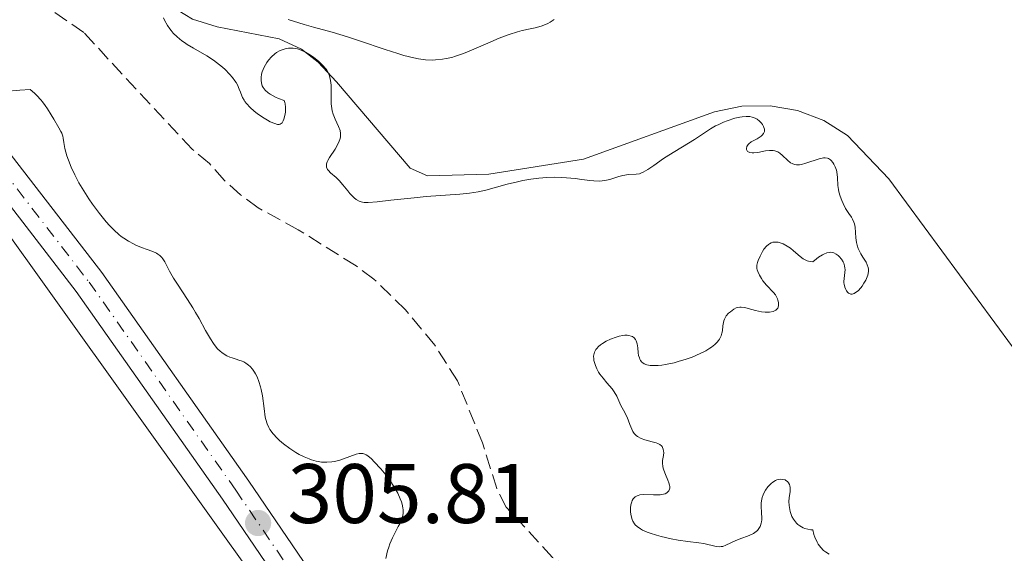
# Model space of a CAD drawing. Units: metres. Extents: x 625583 to 629065, y 4669409 to 4671783.
# Drawn here: x 628620 to 628737, y 4669666 to 4669729 of the extents above; entities that cross this region are included whole.
import ezdxf

# ---------------------------------------------------------------- set-up
doc = ezdxf.new("R2010")
doc.units = ezdxf.units.M
doc.header["$MEASUREMENT"] = 0
doc.linetypes.add('DGN Style 3', pattern=[2.435890702152634, 1.739921930109024, -0.6959687720436097])
doc.linetypes.add('DGN Style 4', pattern=[2.7856150101045474, 1.391937544087219, -0.6959687720436097, 0.001739921930109024, -0.6959687720436097])
for name, color, linetype, lineweight in [('Barranco lineal', 142, 'DGN Style 3', 13), ('Cota de punto acotado terreno', 7, 'Continuous', 0), ('Curva de nivel intermedia', 30, 'Continuous', 0), ('Eje pista sin pavimentar', 7, 'DGN Style 4', 0), ('Línea de cambio de uso (parcela vista)', 92, 'Continuous', 0), ('Línea de pista sin pavimentar', 7, 'Continuous', 0), ('Pista sin pavimentar', 9, 'Continuous', 0), ('Punto acotado terreno (símbolo)', 7, 'Continuous', 0)]:
    doc.layers.add(name, color=color, linetype=linetype, lineweight=lineweight)
doc.styles.add('Style-Arial', font='arial.ttf')

# ---------------------------------------------------------------- blocks, each defined once
blk = doc.blocks.new('5PATER')
at = {"layer": 'Punto acotado terreno (símbolo)', "linetype": 'Continuous', "lineweight": 0}
h = blk.add_hatch(color=51, dxfattribs=at)
edge = h.paths.add_edge_path()
edge.add_ellipse((0, 0), major_axis=(-0.1095731443231308, -0.1110710700762829), ratio=0.9994222409660317, start_angle=0, end_angle=360)

msp = doc.modelspace()

# ---------------------------------------------------------------- linework, layer by layer
at = {"layer": 'Barranco lineal', "color": 142, "linetype": 'DGN Style 3', "lineweight": 13}
msp.add_polyline3d([(628734.0099999999, 4669659.130000001, 305.5299999999988), (628723.6399999997, 4669660.210000001, 305.2899999999936), (628717.9199999999, 4669660.119999999, 305.2899999999936), (628707.8700000001, 4669660.26, 304.570000000007), (628695.2400000002, 4669660.210000001, 304.3300000000018), (628692.5499999998, 4669660.640000001, 304.0899999999965), (628685.4100000003, 4669663.82, 303.6199999999953), (628683.4000000004, 4669665.310000001, 303.6199999999953), (628677.8799999999, 4669671.26, 303.6199999999953), (628676.7699999996, 4669673.5, 303.6199999999953), (628675.0700000003, 4669678.930000001, 303.6199999999953), (628672.1100000005, 4669686.279999999, 303.6199999999953), (628669.4100000003, 4669690.529999999, 303.3800000000047), (628665.9500000002, 4669694.699999999, 303.3800000000047), (628662.1900000004, 4669698.359999999, 303.3800000000047), (628660.0700000003, 4669699.939999999, 303.1399999999995), (628653.2199999997, 4669704.230000001, 303.1399999999995), (628648.4500000002, 4669706.83, 303.1399999999995), (628646.3799999999, 4669708.369999999, 303.1399999999995), (628644.4600000001, 4669710.07, 303.1399999999995), (628642.7000000002, 4669712.09, 302.8999999999942), (628640.6200000001, 4669713.789999999, 302.8999999999942), (628627.7599999999, 4669727.640000001, 302.8999999999942), (628623.1600000003, 4669730.82, 302.8999999999942)], dxfattribs=at)
at = {"layer": 'Curva de nivel intermedia', "color": 30, "linetype": 'Continuous', "lineweight": 0, "elevation": 305.0000000000001, "flags": 128}
for points in [[(628637.240000001, 4669729.390000001), (628637.3600000015, 4669729.100000001), (628637.6800000012, 4669728.499999999), (628637.9600000005, 4669728.09), (628638.1200000015, 4669727.88), (628638.3800000009, 4669727.569999998), (628638.8500000002, 4669727.119999999), (628639.3900000011, 4669726.67), (628639.7000000018, 4669726.449999999), (628640.0400000016, 4669726.230000001)], [(628683.6000000008, 4669729.21), (628683.0900000011, 4669728.880000001), (628682.8499999997, 4669728.74), (628682.3700000015, 4669728.51), (628682.0400000006, 4669728.389999999), (628681.3400000011, 4669728.189999998), (628680.7400000021, 4669728.069999999), (628679.7899999998, 4669727.88), (628679.230000001, 4669727.73), (628678.2400000008, 4669727.430000001), (628677.6799999997, 4669727.220000001), (628677.0700000018, 4669726.970000001), (628675.7199999995, 4669726.38), (628673.7900000005, 4669725.550000001), (628672.8200000006, 4669725.159999999), (628671.8799999994, 4669724.84), (628671.4200000013, 4669724.699999999), (628670.7599999997, 4669724.550000002), (628670.3399999995, 4669724.470000001), (628669.5100000001, 4669724.390000001), (628669.1100000001, 4669724.38), (628668.300000001, 4669724.41), (628667.4800000007, 4669724.520000001), (628666.9199999997, 4669724.63), (628665.7400000016, 4669724.929999999), (628665.0300000008, 4669725.140000001), (628663.5300000011, 4669725.62), (628660.4700000011, 4669726.67), (628659.0700000019, 4669727.140000001), (628657.2400000013, 4669727.689999999), (628655.0399999997, 4669728.269999999), (628653.9000000019, 4669728.600000001), (628652.0199999999, 4669729.189999999)], [(628640.0400000016, 4669726.230000001), (628640.7700000004, 4669725.800000001), (628642.3600000016, 4669724.890000002), (628643.1399999995, 4669724.38), (628643.5199999996, 4669724.100000001), (628644.2400000015, 4669723.53), (628644.530000002, 4669723.26), (628645.0700000008, 4669722.720000001), (628645.4100000004, 4669722.32), (628645.700000001, 4669721.920000001), (628645.8300000007, 4669721.730000001), (628645.9900000016, 4669721.449999999), (628646.2199999996, 4669720.92), (628646.3499999992, 4669720.579999999), (628646.5200000014, 4669720.139999999), (628646.6100000008, 4669719.929999999), (628646.7800000006, 4669719.609999999), (628646.8800000012, 4669719.449999998), (628647.0600000002, 4669719.210000002), (628647.4900000015, 4669718.749999999), (628647.99, 4669718.310000001), (628648.3300000018, 4669718.039999999), (628648.98, 4669717.58), (628649.5700000002, 4669717.220000001), (628649.8899999999, 4669717.059999999), (628650.4300000007, 4669716.84), (628650.7700000004, 4669716.739999999), (628650.9300000013, 4669716.730000001), (628651.0800000011, 4669716.76), (628651.2900000013, 4669716.909999999), (628651.3499999995, 4669716.999999999), (628651.440000001, 4669717.159999999), (628651.5199999993, 4669717.34), (628651.6399999999, 4669717.800000001), (628651.7000000002, 4669718.190000001), (628651.7200000003, 4669718.59), (628651.7200000003, 4669718.789999999), (628651.6800000002, 4669719.16), (628651.6399999999, 4669719.33), (628651.5500000005, 4669719.560000001), (628650.8799999999, 4669719.819999999), (628650.5, 4669719.989999999), (628649.8899999999, 4669720.329999999), (628649.6500000006, 4669720.49), (628649.2900000007, 4669720.81), (628649.0500000016, 4669721.109999999), (628648.950000001, 4669721.310000001), (628648.9100000008, 4669721.440000001), (628648.8400000016, 4669721.699999999), (628648.8100000002, 4669721.909999999), (628648.8000000013, 4669722.32), (628648.8600000015, 4669722.720000001), (628648.940000002, 4669722.980000001), (628649.17, 4669723.53), (628649.4900000019, 4669724.08), (628649.6900000009, 4669724.359999999), (628650.0300000005, 4669724.75), (628650.4300000007, 4669725.109999998), (628650.650000002, 4669725.26), (628651.07, 4669725.510000001), (628651.3000000002, 4669725.600000001), (628651.66, 4669725.720000001), (628652.04, 4669725.79), (628652.2300000022, 4669725.800000001), (628652.6300000001, 4669725.800000001), (628652.8300000012, 4669725.77), (628653.1399999997, 4669725.710000002), (628653.4500000004, 4669725.609999998), (628653.6500000015, 4669725.529999998), (628654.0600000005, 4669725.329999999), (628654.6600000019, 4669724.970000001), (628655.0199999996, 4669724.71), (628655.660000001, 4669724.199999998), (628656.1700000007, 4669723.710000001), (628656.420000001, 4669723.42), (628656.5500000007, 4669723.239999999), (628656.7500000017, 4669722.890000001), (628656.9100000004, 4669722.509999999), (628656.9800000021, 4669722.31), (628657.0600000002, 4669721.970000001), (628657.1200000006, 4669721.38), (628657.1299999995, 4669719.189999999), (628657.1800000009, 4669718.609999998), (628657.2300000001, 4669718.34), (628657.3399999996, 4669717.949999998), (628657.5900000001, 4669717.350000001), (628658.0100000001, 4669716.480000001), (628658.1800000002, 4669716), (628658.2300000014, 4669715.67), (628658.2400000005, 4669715.49), (628658.2100000014, 4669715.220000001), (628658.150000001, 4669714.949999999), (628658.0800000017, 4669714.759999999), (628657.9100000019, 4669714.380000002), (628657.5900000001, 4669713.809999999), (628656.9300000007, 4669712.800000001), (628656.7300000016, 4669712.439999999), (628656.6500000012, 4669712.279999998), (628656.5799999996, 4669712.060000001), (628656.5500000007, 4669711.86), (628656.5700000008, 4669711.640000001)], [(628625.7699999999, 4669713), (628625.5300000008, 4669713.869999999), (628625.4000000011, 4669714.59), (628625.3300000018, 4669715.09), (628625.2800000004, 4669715.32), (628625.1600000019, 4669715.689999999), (628625.0600000013, 4669715.899999999), (628624.82, 4669716.34), (628624.2000000008, 4669717.34), (628623.8800000012, 4669717.869999998), (628623.4600000009, 4669718.59), (628623.2000000017, 4669718.99), (628622.8700000008, 4669719.42), (628622.6699999997, 4669719.649999999), (628622.1900000013, 4669720.159999999), (628621.9000000008, 4669720.439999999), (628621.3900000012, 4669720.890000001), (628620.1799999997, 4669720.800000001), (628618.3800000004, 4669720.630000001)], [(628656.5700000008, 4669711.640000001), (628656.6900000013, 4669711.38), (628656.7899999998, 4669711.25), (628657.04, 4669710.98), (628657.7000000017, 4669710.409999999), (628658.0500000004, 4669710.09), (628658.5199999998, 4669709.569999999), (628659.0800000008, 4669708.859999998), (628659.3400000001, 4669708.539999999), (628659.6799999998, 4669708.17), (628659.8400000008, 4669708.02), (628660.0900000011, 4669707.819999998), (628660.4600000001, 4669707.609999998), (628660.6900000002, 4669707.52), (628660.820000002, 4669707.49), (628661.05, 4669707.460000001), (628661.5100000005, 4669707.460000001), (628662.5800000011, 4669707.539999999), (628664.2199999995, 4669707.720000001), (628666.9599999998, 4669708.02), (628668.4000000015, 4669708.160000001), (628672.3800000001, 4669708.449999999), (628673.5300000012, 4669708.57), (628674.0499999998, 4669708.639999999), (628674.5500000005, 4669708.730000001), (628675.4700000014, 4669708.930000001), (628678.0000000016, 4669709.640000001), (628679.2199999997, 4669709.929999999), (628679.8500000001, 4669710.060000001), (628680.8200000002, 4669710.220000001), (628681.7800000013, 4669710.34), (628682.2500000007, 4669710.390000001), (628682.7100000011, 4669710.420000001), (628683.6100000021, 4669710.449999999), (628684.4700000002, 4669710.430000001), (628685.0300000012, 4669710.4), (628686.0900000008, 4669710.3), (628686.8500000007, 4669710.199999999), (628687.8200000008, 4669710.069999999), (628688.2800000012, 4669710.029999999), (628688.9400000006, 4669710.01), (628689.2600000004, 4669710.019999999), (628689.5799999998, 4669710.060000001), (628690.1800000012, 4669710.189999999), (628691.2600000007, 4669710.529999998), (628691.7400000013, 4669710.67), (628691.9500000014, 4669710.720000001), (628692.3600000005, 4669710.779999998), (628693.3300000007, 4669710.82), (628693.6900000004, 4669710.880000001), (628693.8700000015, 4669710.930000001), (628694.1599999998, 4669711.050000001), (628694.7000000007, 4669711.369999998), (628695.4000000004, 4669711.849999999), (628696.5500000014, 4669712.67), (628697.2000000018, 4669713.099999999), (628700.2300000006, 4669714.929999999), (628701.0700000009, 4669715.499999999), (628702.1399999993, 4669716.21), (628702.7200000006, 4669716.55), (628703.0300000012, 4669716.699999999), (628703.6799999994, 4669716.999999999), (628704.1300000009, 4669717.17), (628705.0100000015, 4669717.460000002), (628705.6100000006, 4669717.600000001), (628705.89, 4669717.649999999), (628706.3799999994, 4669717.679999998), (628706.8100000009, 4669717.66), (628707.0600000012, 4669717.600000001), (628707.22, 4669717.56), (628707.5100000005, 4669717.430000001), (628707.6600000003, 4669717.34), (628707.9400000018, 4669717.130000001), (628708.1699999999, 4669716.889999999), (628708.2999999995, 4669716.720000001), (628708.4300000013, 4669716.5), (628708.4800000006, 4669716.38), (628708.5300000019, 4669716.16), (628708.5400000009, 4669716.050000001), (628708.5300000019, 4669715.890000001), (628708.4400000003, 4669715.66), (628708.2700000005, 4669715.45), (628708.150000002, 4669715.34), (628708.0100000012, 4669715.239999999), (628707.6800000004, 4669715.039999999), (628706.9800000007, 4669714.649999999), (628706.6900000002, 4669714.439999999), (628706.5899999996, 4669714.33), (628706.450000001, 4669714.109999998), (628706.4000000019, 4669713.890000001), (628706.4199999997, 4669713.749999999), (628706.5400000004, 4669713.529999999), (628706.820000002, 4669713.38), (628707.0700000002, 4669713.349999999), (628707.2800000003, 4669713.349999999), (628707.7699999998, 4669713.409999999), (628708.6500000004, 4669713.579999999), (628709.1199999999, 4669713.640000001), (628709.5700000013, 4669713.63), (628709.7800000014, 4669713.59), (628709.9900000015, 4669713.519999999)], [(628709.9900000015, 4669713.519999999), (628710.1200000012, 4669713.470000001), (628710.3600000005, 4669713.319999999), (628710.6900000012, 4669713.060000001), (628711.27, 4669712.499999999), (628711.620000001, 4669712.189999999), (628711.810000001, 4669712.079999999), (628712.1100000005, 4669711.970000001), (628712.3499999996, 4669711.939999999), (628712.4800000016, 4669711.930000001), (628712.6900000017, 4669711.949999999), (628712.9300000007, 4669711.989999999), (628713.4500000017, 4669712.119999999), (628715.0400000007, 4669712.630000001), (628715.5599999994, 4669712.75), (628715.7600000005, 4669712.77), (628716.030000001, 4669712.73), (628716.1500000017, 4669712.689999999), (628716.3700000007, 4669712.539999999), (628716.4700000014, 4669712.449999998), (628716.6500000001, 4669712.230000001), (628716.780000002, 4669712.03), (628716.9400000006, 4669711.690000001), (628717.0700000003, 4669711.300000002), (628717.1200000017, 4669711.100000001), (628717.2000000001, 4669710.439999999), (628717.2600000004, 4669709.490000002), (628717.3300000018, 4669708.99), (628717.380000001, 4669708.730000001), (628717.5300000008, 4669708.21), (628717.7099999996, 4669707.689999999), (628717.8600000016, 4669707.359999998), (628718.17, 4669706.75), (628718.55, 4669706.17), (628718.8600000007, 4669705.710000001), (628718.9900000005, 4669705.480000001), (628719.1500000014, 4669705.119999999), (628719.2100000017, 4669704.929999999), (628719.2899999999, 4669704.529999998), (628719.3900000005, 4669703.25), (628719.4700000009, 4669702.689999999), (628719.5300000013, 4669702.41), (628719.6699999999, 4669702.000000001), (628719.850000001, 4669701.59), (628719.9600000004, 4669701.380000002), (628720.230000001, 4669700.960000001), (628720.5900000008, 4669700.369999999), (628720.7400000005, 4669700.060000001), (628720.8400000011, 4669699.73), (628720.8700000001, 4669699.56), (628720.8800000013, 4669699.300000001), (628720.8400000011, 4669699.019999999), (628720.7899999997, 4669698.829999999), (628720.6500000011, 4669698.440000001), (628720.5599999995, 4669698.25), (628720.3499999995, 4669697.880000001), (628720.1200000015, 4669697.539999999), (628719.9600000004, 4669697.329999999), (628719.640000001, 4669696.980000001), (628719.4800000021, 4669696.84), (628719.1900000017, 4669696.640000001), (628718.9300000002, 4669696.569999999), (628718.7800000003, 4669696.58), (628718.5099999999, 4669696.71), (628718.4299999994, 4669696.779999999), (628718.2800000019, 4669696.969999999), (628718.1800000012, 4669697.13), (628718.0600000005, 4669697.42), (628717.9800000001, 4669697.74), (628717.9700000011, 4669697.91), (628717.9600000001, 4669698.08), (628717.9900000013, 4669698.440000001), (628718.0800000007, 4669699.15), (628718.1000000008, 4669699.49), (628718.0899999996, 4669699.649999999), (628718.0400000004, 4669699.949999998), (628717.9600000001, 4669700.239999999), (628717.8799999994, 4669700.409999999), (628717.6800000005, 4669700.74), (628717.4200000013, 4669701.039999999), (628717.2800000005, 4669701.17), (628717.0400000013, 4669701.34), (628716.780000002, 4669701.470000001), (628716.6400000012, 4669701.509999999), (628716.3600000017, 4669701.550000002), (628716.2000000009, 4669701.539999999), (628715.9300000004, 4669701.48), (628715.5999999996, 4669701.34), (628715.4100000019, 4669701.23), (628714.9600000003, 4669700.949999998), (628714.7000000011, 4669700.769999999), (628714.2600000007, 4669700.430000001), (628713.9500000001, 4669700.439999999), (628713.7500000012, 4669700.489999999), (628713.6200000015, 4669700.53), (628713.350000001, 4669700.659999999), (628713.150000002, 4669700.779999998), (628712.7600000009, 4669701.06), (628711.9900000021, 4669701.720000002), (628711.620000001, 4669702.019999999), (628711.240000001, 4669702.289999999)], [(628665.0199999998, 4669672.92), (628664.6399999997, 4669673.609999999), (628664.4100000019, 4669673.980000001), (628664.1600000013, 4669674.350000001), (628663.6000000003, 4669675.100000001), (628663.0100000004, 4669675.829999999), (628662.2400000015, 4669676.67), (628661.9000000015, 4669677), (628661.4600000012, 4669677.36), (628661.2600000001, 4669677.480000001), (628661.1300000005, 4669677.55), (628660.8800000001, 4669677.630000001), (628660.640000001, 4669677.65), (628660.4600000001, 4669677.640000001), (628660.0900000011, 4669677.560000001), (628659.32, 4669677.3), (628658.1399999999, 4669676.869999998), (628657.5200000008, 4669676.71), (628657.2100000001, 4669676.649999999), (628656.5999999997, 4669676.609999999), (628655.9900000019, 4669676.630000002), (628655.5899999995, 4669676.689999999), (628655.3300000002, 4669676.75), (628654.8000000005, 4669676.890000001), (628654.5000000009, 4669677), (628653.9100000008, 4669677.250000001), (628653.3200000008, 4669677.539999999), (628652.9400000008, 4669677.76), (628652.2099999998, 4669678.23), (628651.4500000001, 4669678.810000001), (628651.0000000007, 4669679.199999999), (628650.7200000013, 4669679.460000001), (628650.2400000007, 4669679.98), (628649.8600000007, 4669680.480000001), (628649.7100000009, 4669680.739999999), (628649.520000001, 4669681.180000001), (628649.3700000012, 4669681.679999999), (628649.2999999997, 4669681.970000002), (628649.1500000021, 4669682.99), (628648.9600000001, 4669684.510000001), (628648.8300000003, 4669685.239999999), (628648.7499999999, 4669685.579999999), (628648.5500000009, 4669686.210000001), (628648.3200000006, 4669686.759999999), (628648.1500000008, 4669687.09), (628648.03, 4669687.289999999), (628647.7800000019, 4669687.65), (628647.4900000015, 4669687.98), (628647.3300000004, 4669688.130000002), (628646.9900000007, 4669688.38), (628646.7400000005, 4669688.519999998), (628646.5599999994, 4669688.599999999), (628646.1700000004, 4669688.750000001), (628645.8399999996, 4669688.849999999), (628645.3600000013, 4669688.999999999), (628645.110000001, 4669689.09), (628644.7199999997, 4669689.26), (628644.530000002, 4669689.369999999), (628644.1299999997, 4669689.640000001), (628643.9400000019, 4669689.800000001), (628643.6400000001, 4669690.09), (628643.3600000008, 4669690.439999998), (628643.1700000009, 4669690.699999999), (628642.7900000009, 4669691.27), (628642.2200000009, 4669692.26), (628641.4500000019, 4669693.679999999), (628641.0400000007, 4669694.400000001), (628640.7200000011, 4669694.939999999), (628640.0700000006, 4669695.949999998), (628638.8700000005, 4669697.74), (628638.400000001, 4669698.470000002), (628637.9200000004, 4669699.32), (628637.5500000016, 4669700.109999999), (628637.4000000019, 4669700.42), (628637.1600000004, 4669700.779999998), (628637.0300000008, 4669700.939999999), (628636.8000000005, 4669701.16), (628636.5500000002, 4669701.34), (628636.4100000015, 4669701.429999999), (628635.94, 4669701.640000001), (628635.1800000002, 4669701.909999999), (628634.7199999996, 4669702.079999999), (628634.0300000012, 4669702.369999999), (628633.6600000003, 4669702.550000001), (628633.0900000001, 4669702.859999999), (628632.5100000012, 4669703.230000001), (628632.2200000007, 4669703.440000001), (628631.9400000012, 4669703.659999999), (628631.3700000013, 4669704.16), (628630.8100000003, 4669704.739999998), (628630.4300000003, 4669705.17), (628629.6400000014, 4669706.149999999), (628628.8000000007, 4669707.279999998), (628628.3700000016, 4669707.890000001), (628627.7600000014, 4669708.84), (628627.1900000015, 4669709.800000002), (628626.9299999999, 4669710.279999999), (628626.6900000008, 4669710.749999999), (628626.2800000019, 4669711.65), (628625.9500000009, 4669712.49), (628625.7699999999, 4669713)], [(628711.240000001, 4669702.289999999), (628710.7500000015, 4669702.550000001), (628710.5100000001, 4669702.640000001), (628710.1700000004, 4669702.73), (628710.0000000005, 4669702.759999999), (628709.6800000009, 4669702.759999999), (628709.5300000011, 4669702.74), (628709.320000001, 4669702.67), (628709.1199999999, 4669702.57), (628709.0000000015, 4669702.49), (628708.7700000012, 4669702.279999998), (628708.4800000006, 4669701.909999999), (628708.2999999995, 4669701.63), (628708.0200000001, 4669701.08), (628707.7899999999, 4669700.579999999), (628707.7100000017, 4669700.34), (628707.6400000001, 4669700), (628707.6500000014, 4669699.640000001), (628707.6800000004, 4669699.449999998), (628707.7400000007, 4669699.249999999), (628707.9300000007, 4669698.84), (628708.1800000012, 4669698.42), (628708.3600000021, 4669698.149999999), (628708.7700000012, 4669697.650000001), (628709.6200000005, 4669696.769999998), (628709.8399999995, 4669696.48), (628709.9400000002, 4669696.319999998), (628710.0899999999, 4669696.010000001), (628710.1400000014, 4669695.850000001), (628710.2000000017, 4669695.599999999), (628710.2199999995, 4669695.36), (628710.2100000005, 4669695.239999999), (628710.1600000014, 4669695.020000001), (628710.11, 4669694.92), (628710.0200000006, 4669694.789999999), (628709.9000000021, 4669694.679999998), (628709.8000000016, 4669694.619999998), (628709.5700000013, 4669694.52), (628709.1500000011, 4669694.449999998), (628708.8400000005, 4669694.430000001), (628708.6200000015, 4669694.439999999), (628708.19, 4669694.48), (628707.4700000002, 4669694.630000001), (628706.6000000008, 4669694.88), (628706.2200000008, 4669694.98), (628705.7900000017, 4669695.039999999), (628705.5999999995, 4669695.029999999), (628705.3200000002, 4669694.98), (628705.1800000014, 4669694.929999999), (628704.900000002, 4669694.789999999), (628704.4900000007, 4669694.49), (628704.2800000006, 4669694.300000001), (628704.0100000004, 4669693.980000001), (628703.7900000013, 4669693.619999999), (628703.7100000007, 4669693.42), (628703.6600000015, 4669693.220000001), (628703.6000000011, 4669692.800000001), (628703.5400000007, 4669692.220000001), (628703.4900000016, 4669691.92), (628703.4, 4669691.63), (628703.3399999996, 4669691.48), (628703.190000002, 4669691.210000002), (628703.1000000006, 4669691.079999999), (628702.9300000007, 4669690.880000001), (628702.64, 4669690.579999999), (628702.2700000012, 4669690.289999999), (628702.0600000012, 4669690.140000001), (628701.6000000007, 4669689.859999999), (628701.3400000014, 4669689.720000001), (628700.91, 4669689.510000001), (628699.9500000011, 4669689.100000001), (628699.2600000005, 4669688.86), (628698.3000000016, 4669688.560000001), (628697.8299999998, 4669688.429999999), (628696.8100000008, 4669688.21), (628696.3400000012, 4669688.140000001), (628695.9099999999, 4669688.09), (628695.6500000006, 4669688.08), (628695.17, 4669688.08), (628694.9600000001, 4669688.109999999), (628694.5900000011, 4669688.189999999), (628694.2800000005, 4669688.310000001), (628694.0999999995, 4669688.42), (628694.000000001, 4669688.5), (628693.8400000001, 4669688.690000001), (628693.7400000017, 4669688.869999999), (628693.6900000004, 4669688.999999999), (628693.6100000021, 4669689.289999999), (628693.5700000019, 4669689.59), (628693.5100000015, 4669690.21), (628693.4400000002, 4669690.659999999), (628693.3300000007, 4669691.02), (628693.240000001, 4669691.17), (628693.0800000002, 4669691.380000002), (628692.8700000001, 4669691.539999999), (628692.7400000005, 4669691.599999998), (628692.4400000009, 4669691.679999999), (628692.2599999999, 4669691.689999999), (628691.9700000016, 4669691.689999999), (628691.7500000002, 4669691.67), (628691.2800000008, 4669691.569999999)], [(628691.2800000008, 4669691.569999999), (628690.9400000012, 4669691.470000001), (628690.2500000005, 4669691.220000001), (628689.7600000009, 4669690.979999999), (628689.3000000005, 4669690.710000001), (628689.0999999993, 4669690.57), (628688.8400000001, 4669690.359999999), (628688.6299999999, 4669690.13), (628688.5200000004, 4669689.98), (628688.3700000006, 4669689.67), (628688.3200000015, 4669689.52), (628688.27, 4669689.210000001), (628688.2800000012, 4669688.909999999), (628688.3100000003, 4669688.71), (628688.4100000008, 4669688.319999999), (628688.4800000002, 4669688.109999999), (628688.65, 4669687.699999998), (628688.8600000001, 4669687.32), (628689.0200000011, 4669687.069999999), (628689.3800000009, 4669686.58), (628689.8400000014, 4669686.039999999), (628690.4600000005, 4669685.34), (628690.7199999997, 4669684.98), (628691.0199999993, 4669684.460000001), (628691.510000001, 4669683.359999999), (628691.7999999993, 4669682.779999998), (628692.2300000008, 4669681.96), (628692.4100000019, 4669681.529999998), (628692.5700000006, 4669681.100000001), (628692.7900000019, 4669680.539999999), (628692.9200000014, 4669680.270000001), (628693.0700000012, 4669680.039999999), (628693.1600000006, 4669679.929999998), (628693.3100000004, 4669679.779999998), (628693.4800000002, 4669679.649999999), (628693.8899999993, 4669679.439999999), (628694.3400000008, 4669679.279999998), (628695.2300000006, 4669679.05), (628695.6999999997, 4669678.909999999), (628695.8899999999, 4669678.830000001), (628696.1300000012, 4669678.699999999), (628696.3100000002, 4669678.550000002), (628696.3800000015, 4669678.46), (628696.4400000018, 4669678.369999998), (628696.5300000012, 4669678.16), (628696.5700000015, 4669677.930000001), (628696.5800000004, 4669677.769999999), (628696.5500000014, 4669677.409999999), (628696.4500000008, 4669676.83), (628696.4199999995, 4669676.49), (628696.4599999997, 4669676.100000001), (628696.5100000012, 4669675.890000001), (628696.5900000016, 4669675.659999999), (628696.7900000005, 4669675.16), (628697.0800000011, 4669674.49), (628697.2000000018, 4669674.170000001), (628697.28, 4669673.869999998), (628697.3000000002, 4669673.730000001), (628697.3000000002, 4669673.539999999), (628697.28, 4669673.42), (628697.1900000006, 4669673.220000001), (628697.1300000004, 4669673.130000001), (628696.9600000004, 4669672.98), (628696.7500000005, 4669672.869999999), (628696.5700000015, 4669672.81), (628696.1800000004, 4669672.74), (628695.9200000011, 4669672.720000001), (628695.3700000013, 4669672.730000001), (628694.2400000002, 4669672.769999999), (628693.7500000007, 4669672.720000001), (628693.5499999997, 4669672.670000001), (628693.4199999999, 4669672.619999999), (628693.2099999997, 4669672.499999999), (628693.1200000005, 4669672.429999999), (628692.9600000017, 4669672.25), (628692.8400000011, 4669672.05), (628692.7800000006, 4669671.899999999), (628692.6900000012, 4669671.56), (628692.650000001, 4669671.189999999), (628692.6399999999, 4669670.99), (628692.650000001, 4669670.689999998), (628692.7100000014, 4669670.239999998), (628692.8299999998, 4669669.82), (628692.9100000003, 4669669.619999999), (628693.1000000003, 4669669.3), (628693.2099999997, 4669669.159999999), (628693.4199999999, 4669668.96), (628693.810000001, 4669668.679999999), (628694.0500000003, 4669668.550000001), (628694.6300000015, 4669668.300000001), (628694.9800000001, 4669668.17), (628695.74, 4669667.930000001), (628696.300000001, 4669667.769999999), (628697.4600000011, 4669667.500000001), (628698.3000000016, 4669667.34), (628699.4500000004, 4669667.179999999), (628700.7699999993, 4669667.029999999), (628701.3400000014, 4669666.939999999), (628702.7899999998, 4669666.619999997), (628703.2100000001, 4669666.58), (628703.4, 4669666.59)], [(628703.4, 4669666.59), (628703.6000000011, 4669666.619999997), (628703.97, 4669666.75), (628705.1600000013, 4669667.330000001), (628705.8699999999, 4669667.59), (628706.5100000014, 4669667.809999999), (628706.820000002, 4669667.930000001), (628707.24, 4669668.140000001), (628707.5599999997, 4669668.369999998), (628707.7000000004, 4669668.5), (628707.8700000005, 4669668.720000001), (628708.0100000012, 4669668.96), (628708.0700000015, 4669669.09), (628708.150000002, 4669669.369999999), (628708.1800000012, 4669669.519999999), (628708.2100000001, 4669669.77), (628708.2100000001, 4669670.02), (628708.1800000012, 4669670.580000001), (628708.140000001, 4669671.380000001), (628708.150000002, 4669671.800000001), (628708.2100000001, 4669672.21), (628708.2600000015, 4669672.42), (628708.370000001, 4669672.730000001), (628708.4600000004, 4669672.930000001), (628708.6700000005, 4669673.31), (628708.9299999998, 4669673.67), (628709.0599999995, 4669673.810000001), (628709.3300000001, 4669674.07), (628709.54, 4669674.230000001), (628709.8600000018, 4669674.430000001), (628710.0200000006, 4669674.499999999), (628710.2599999999, 4669674.56), (628710.4100000019, 4669674.579999999), (628710.7100000012, 4669674.57), (628710.9800000017, 4669674.499999999), (628711.0800000001, 4669674.439999999), (628711.27, 4669674.309999999), (628711.3900000007, 4669674.180000001), (628711.5200000004, 4669673.949999999), (628711.5600000008, 4669673.819999999), (628711.5899999996, 4669673.609999999), (628711.5700000018, 4669673.140000001), (628711.4800000002, 4669672.390000002), (628711.4500000011, 4669671.96), (628711.4600000001, 4669671.49), (628711.4900000015, 4669671.24), (628711.5899999996, 4669670.769999999), (628711.6600000013, 4669670.529999999), (628711.7999999998, 4669670.179999999), (628711.9900000021, 4669669.84), (628712.0999999993, 4669669.680000001), (628712.3499999996, 4669669.369999999), (628712.5000000016, 4669669.230000001), (628712.7499999999, 4669669.039999999), (628713.1299999999, 4669668.830000001), (628713.3399999999, 4669668.739999999), (628713.6799999997, 4669668.640000001), (628714.0599999997, 4669668.58), (628714.2699999998, 4669668.569999999), (628714.4100000005, 4669668.02), (628714.52, 4669667.689999999), (628714.7800000015, 4669667.119999998), (628714.9200000003, 4669666.880000002), (628715.2300000008, 4669666.470000001), (628715.5500000004, 4669666.140000001), (628715.7699999994, 4669665.970000001), (628716.2000000009, 4669665.690000001)], [(628663.5900000014, 4669665.179999998), (628663.8200000017, 4669666.079999999), (628663.9500000012, 4669666.510000001), (628664.0899999999, 4669666.91), (628664.3899999994, 4669667.640000001), (628664.7000000001, 4669668.27), (628665.0900000012, 4669668.989999999), (628665.260000001, 4669669.3), (628665.5200000004, 4669669.859999998), (628665.6000000008, 4669670.130000002), (628665.6700000003, 4669670.529999999), (628665.6600000013, 4669670.949999999), (628665.6299999999, 4669671.189999999), (628665.5300000015, 4669671.640000001), (628665.4500000011, 4669671.890000001), (628665.3100000003, 4669672.279999999), (628665.0199999998, 4669672.92)]]:
    msp.add_lwpolyline(points, dxfattribs=at)
at = {"layer": 'Eje pista sin pavimentar', "color": 7, "linetype": 'DGN Style 4', "lineweight": 0}
msp.add_polyline3d([(628495.4499999976, 4669818.559999999, 304.5899999999966), (628569.9299999984, 4669760.949999999, 304.6100000000006), (628583.0599999978, 4669749.680000001, 304.6799999999931), (628591.4399999997, 4669741.720000001, 304.7700000000041), (628599.4899999986, 4669733.420000004, 304.8899999999995), (628607.2100000011, 4669724.830000003, 304.9900000000054), (628614.5599999982, 4669715.920000002, 305.1000000000059), (628628.3899999995, 4669698.010000004, 305.4600000000065), (628645.7899999982, 4669673.31, 305.679999999993), (628669.6800000002, 4669638.199999999, 306.229999999996), (628676.1099999985, 4669629.670000004, 306.3099999999977), (628686.5599999981, 4669617.460000002, 306.5899999999965), (628693.9999999988, 4669609.79, 306.75), (628701.8199999997, 4669602.500000002, 307.0000000000002), (628740.2899999995, 4669570.149999999, 307.8200000000069), (628801.3799999993, 4669524.230000001, 308.8800000000047), (628811.2499999999, 4669515.399999999, 309.1900000000024), (628817.4600000012, 4669509.120000003, 309.300000000003), (628823.350000001, 4669502.550000001, 309.3600000000005), (628828.9099999999, 4669495.710000001, 309.449999999997), (628849.9499999996, 4669467.510000003, 310.0399999999936)], dxfattribs=at)
at = {"layer": 'Línea de cambio de uso (parcela vista)', "color": 92, "linetype": 'Continuous', "lineweight": 0}
for points in [[(628670.7800000003, 4669630.01, 306.2400000000052), (628669.8099999997, 4669633.600000001, 306.25), (628668.8200000003, 4669635.82, 306.25), (628666.1600000003, 4669639.980000001, 306.1999999999971), (628654.8799999999, 4669653.180000001, 305.8600000000006), (628649.5099999999, 4669660.689999999, 305.7799999999988), (628616.5899999999, 4669706.779999999, 305.1999999999971), (628603.1399999997, 4669723.850000001, 304.9499999999971), (628590.9600000001, 4669736.42, 304.8000000000029), (628574.5, 4669751.460000001, 304.5500000000029), (628555.0499999998, 4669767.25, 304.5299999999988), (628541.1299999999, 4669777.4, 304.5200000000041), (628538.8799999999, 4669778.5, 304.4600000000065), (628534.7999999998, 4669779.430000001, 304.2100000000065), (628532.9100000003, 4669779.15, 304.1999999999971), (628532.6799999997, 4669778.130000001, 304.1999999999971), (628533.0099999999, 4669773.100000001, 304.3000000000029), (628532.9400000004, 4669770.609999999, 304.2599999999948), (628531.1500000004, 4669765.880000001, 304.2899999999936), (628519.3899999997, 4669743.119999999, 304.8800000000047), (628518.04, 4669741.210000001, 304.9400000000023)], [(628666.4900000002, 4669711.550000001, 305.3600000000006), (628657.7599999999, 4669721.789999999, 304.9400000000023), (628655.5700000003, 4669724.119999999, 304.7899999999936), (628653.5899999999, 4669725.67, 305.1000000000058), (628650.9500000002, 4669726.880000001, 305.2400000000052), (628643.5999999996, 4669728.34, 305.1199999999953), (628640.6799999997, 4669729.230000001, 305.1499999999942), (628637.9299999997, 4669730.91, 304.9499999999971), (628636.1100000005, 4669732.600000001, 304.6399999999995), (628632.6799999997, 4669737.180000001, 304.1999999999971), (628628.6399999997, 4669743.49, 303.8300000000018), (628625.3700000001, 4669749.289999999, 303.8000000000029), (628621.9400000004, 4669756.32, 304)], [(628740.0700000003, 4669687.470000001, 307.070000000007), (628723.3099999997, 4669710.26, 305.8899999999995), (628718.4100000003, 4669715.42, 305.6199999999953), (628715.5800000001, 4669717.180000001, 305.7400000000052), (628712.4699999997, 4669718.380000001, 305.6999999999971), (628709.2000000002, 4669718.960000001, 305.2599999999948), (628705.8700000001, 4669718.9, 305.25), (628702.6100000005, 4669718.220000001, 305.1699999999983), (628687.0700000003, 4669712.609999999, 305.6000000000058), (628675.8200000003, 4669710.83, 304.9400000000023), (628668.5499999998, 4669710.640000001, 305.1300000000047), (628666.4900000002, 4669711.550000001, 305.3600000000006)]]:
    msp.add_polyline3d(points, dxfattribs=at)
at = {"layer": 'Línea de pista sin pavimentar', "color": 7, "linetype": 'Continuous', "lineweight": 0}
for points in [[(628437.6099999979, 4669861.940000001, 304.800000000003), (628456.94, 4669846.440000002, 304.6799999999931), (628494.300000001, 4669817.07, 304.5700000000071), (628568.7399999971, 4669759.480000001, 304.6199999999955), (628581.7999999995, 4669748.270000001, 304.6999999999971), (628590.120000001, 4669740.370000003, 304.8099999999976), (628598.1200000007, 4669732.13, 304.8800000000046), (628605.7800000008, 4669723.59, 304.9900000000054), (628613.0799999986, 4669714.739999999, 305.1000000000059), (628626.8799999986, 4669696.88, 305.4100000000036), (628644.239999997, 4669672.230000001, 305.7200000000011), (628652.5100000016, 4669660.070000002, 305.7799999999989), (628668.149999999, 4669637.100000002, 306.2500000000001), (628674.6399999999, 4669628.480000001, 306.3899999999995), (628685.170000002, 4669616.180000001, 306.7200000000013), (628692.6800000002, 4669608.440000002, 306.8999999999942), (628700.5700000003, 4669601.080000003, 307.1199999999953), (628739.1200000005, 4669568.670000002, 307.9499999999971), (628800.1900000002, 4669522.770000001, 308.8200000000072), (628809.9499999988, 4669514.030000002, 309.1000000000058), (628816.0799999977, 4669507.820000002, 309.2799999999989), (628821.9200000004, 4669501.320000002, 309.3600000000005), (628827.4300000002, 4669494.550000002, 309.4199999999984), (628847.6099999994, 4669467.470000001, 310.0800000000017)], [(628496.6200000012, 4669820.050000002, 304.6199999999955), (628571.1299999988, 4669762.410000001, 304.6100000000006), (628584.3299999975, 4669751.080000003, 304.6600000000035), (628592.7800000008, 4669743.059999999, 304.7400000000052), (628600.879999999, 4669734.710000004, 304.8999999999943), (628608.6499999984, 4669726.060000001, 304.9799999999959), (628616.0399999979, 4669717.100000001, 305.1000000000059), (628629.9200000007, 4669699.130000001, 305.5099999999947), (628647.3500000006, 4669674.380000001, 305.6399999999995), (628671.2199999979, 4669639.300000002, 306.2100000000063), (628677.5799999969, 4669630.850000002, 306.2400000000052), (628687.9599999995, 4669618.730000001, 306.4600000000065), (628695.3299999988, 4669611.13, 306.6000000000059), (628703.0799999981, 4669603.91, 306.8800000000048), (628741.4699999974, 4669571.63, 307.679999999993), (628802.5799999973, 4669525.690000001, 308.9499999999971), (628812.5599999973, 4669516.770000001, 309.2799999999989), (628816.3799999994, 4669512.88, 309.25)]]:
    msp.add_polyline3d(points, dxfattribs=at)
at = {"layer": 'Pista sin pavimentar', "color": 9, "linetype": 'Continuous', "lineweight": 0}
for points in [[(628496.6200000016, 4669820.050000001, 304.6199999999953), (628571.1299999993, 4669762.41, 304.6100000000006), (628584.329999998, 4669751.080000003, 304.6600000000035), (628592.7800000013, 4669743.059999998, 304.7400000000052), (628600.8799999994, 4669734.710000002, 304.8999999999942), (628608.649999999, 4669726.06, 304.9799999999959), (628616.0399999984, 4669717.100000001, 305.1000000000058), (628629.9200000011, 4669699.13, 305.5099999999948), (628647.350000001, 4669674.38, 305.6399999999995), (628671.2199999985, 4669639.300000001, 306.2100000000065), (628677.5799999975, 4669630.850000001, 306.2400000000052), (628687.9599999998, 4669618.730000001, 306.4600000000065), (628695.3299999993, 4669611.13, 306.6000000000058), (628703.0799999987, 4669603.909999999, 306.8800000000047)], [(628700.5700000008, 4669601.080000003, 307.1199999999953), (628692.6800000005, 4669608.440000002, 306.8999999999942), (628685.1700000025, 4669616.180000001, 306.7200000000012), (628674.6400000004, 4669628.480000001, 306.3899999999995), (628668.1499999994, 4669637.100000001, 306.25), (628652.5100000021, 4669660.07, 305.7799999999988), (628644.2399999974, 4669672.23, 305.7200000000012), (628626.8799999991, 4669696.88, 305.4100000000035), (628613.079999999, 4669714.739999998, 305.1000000000058), (628605.7800000012, 4669723.59, 304.9900000000052), (628598.1200000012, 4669732.129999998, 304.8800000000047), (628590.1200000015, 4669740.370000001, 304.8099999999977), (628581.7999999999, 4669748.270000001, 304.6999999999971), (628568.7399999975, 4669759.48, 304.6199999999953), (628494.3000000014, 4669817.069999999, 304.570000000007)]]:
    msp.add_polyline3d(points, dxfattribs=at)

# ---------------------------------------------------------------- block references
at = {"layer": 'Punto acotado terreno (símbolo)', "color": 7, "linetype": 'Continuous', "lineweight": 0, "xscale": 10, "yscale": 10, "zscale": 10}
msp.add_blockref('5PATER', (628648.4499999981, 4669669.390000002, 305.8099999999977), dxfattribs=at)

# ---------------------------------------------------------------- texts
at = {"layer": 'Cota de punto acotado terreno', "color": 7, "linetype": 'Continuous', "lineweight": 0, "style": 'Style-Arial'}
msp.add_text('305.81', height=7.000000000000002, dxfattribs=at).set_placement((628651.9499999988, 4669669.390000001, 305.8099999999977))

doc.saveas('drawing.dxf')
